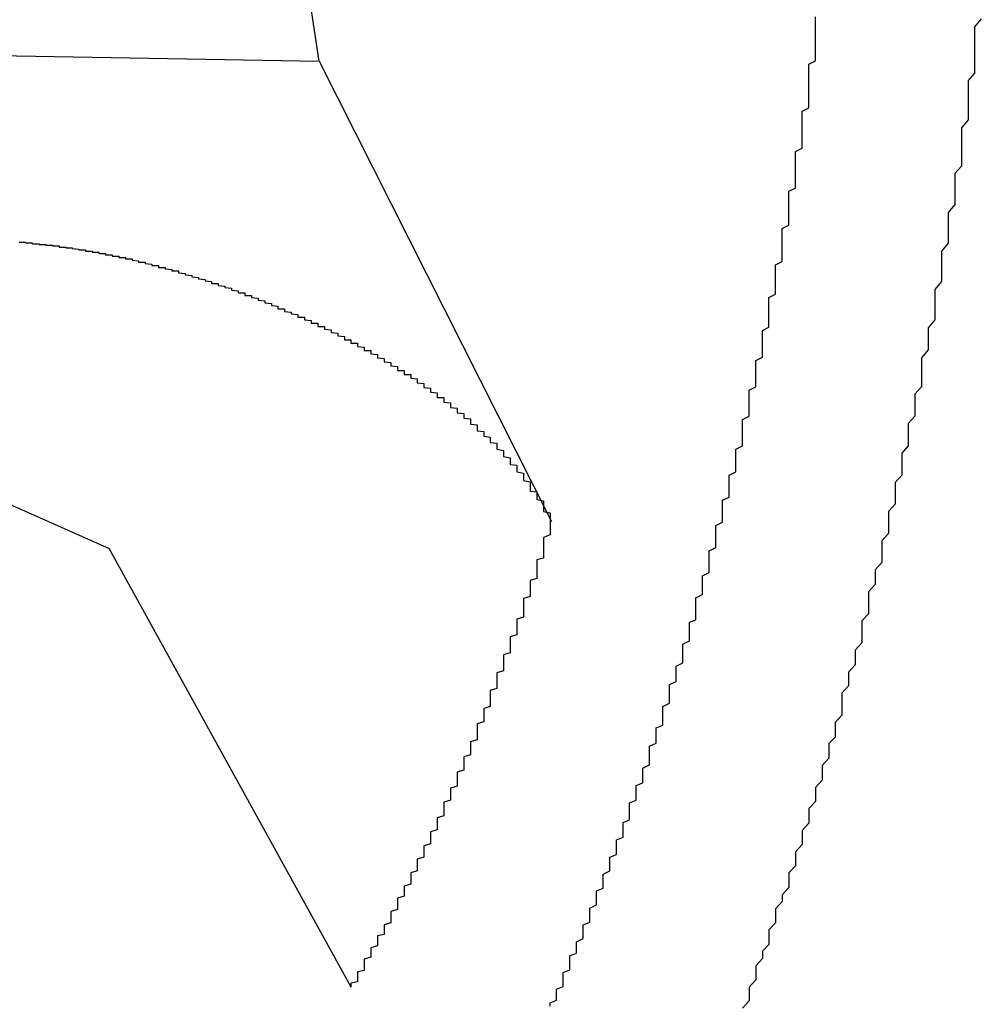
# Model space of a CAD drawing. Extents: x 534 to 1164, y 116 to 548.
# Drawn here: x 1121 to 1122, y 155 to 156 of the extents above; entities that cross this region are included whole.
import ezdxf

# ---------------------------------------------------------------- set-up
doc = ezdxf.new("R2010")
doc.units = 0
doc.layers.get('0').update_dxf_attribs({"linetype": 'CONTINUOUS'})

msp = doc.modelspace()

# ---------------------------------------------------------------- linework, layer by layer
for p, q in [((1121.2121, 156.4365), (1121.156, 156.806)), ((1120.3187, 156.4519), (1121.2121, 156.4365)), ((1121.2121, 156.4365), (1121.5624, 155.7423)), ((1120.715, 155.7815), (1120.8958, 155.7015)), ((1121.2602, 155.04), (1120.8958, 155.7015))]:
    msp.add_line(p, q)
for points in [[(1121.56, 155.011, 0), (1121.56, 155.016, 0), (1121.57, 155.02, 0), (1121.57, 155.024, 0), (1121.57, 155.028, 0), (1121.57, 155.032, 0), (1121.57, 155.037, 0), (1121.58, 155.041, 0), (1121.58, 155.045, 0), (1121.58, 155.049, 0), (1121.58, 155.053, 0), (1121.58, 155.058, 0), (1121.58, 155.062, 0), (1121.59, 155.066, 0), (1121.59, 155.07, 0), (1121.59, 155.074, 0), (1121.59, 155.079, 0), (1121.59, 155.083, 0), (1121.59, 155.087, 0), (1121.6, 155.091, 0), (1121.6, 155.096, 0), (1121.6, 155.1, 0), (1121.6, 155.104, 0), (1121.6, 155.108, 0), (1121.61, 155.113, 0), (1121.61, 155.117, 0), (1121.61, 155.121, 0), (1121.61, 155.125, 0), (1121.61, 155.129, 0), (1121.61, 155.134, 0), (1121.62, 155.138, 0), (1121.62, 155.142, 0), (1121.62, 155.146, 0), (1121.62, 155.151, 0), (1121.62, 155.155, 0), (1121.62, 155.159, 0), (1121.63, 155.164, 0), (1121.63, 155.168, 0), (1121.63, 155.172, 0), (1121.63, 155.176, 0), (1121.63, 155.181, 0), (1121.63, 155.185, 0), (1121.64, 155.189, 0), (1121.64, 155.193, 0), (1121.64, 155.198, 0), (1121.64, 155.202, 0), (1121.64, 155.206, 0), (1121.64, 155.21, 0), (1121.65, 155.215, 0), (1121.65, 155.219, 0), (1121.65, 155.223, 0), (1121.65, 155.228, 0), (1121.65, 155.232, 0), (1121.65, 155.236, 0), (1121.66, 155.24, 0), (1121.66, 155.245, 0), (1121.66, 155.249, 0), (1121.66, 155.253, 0), (1121.66, 155.258, 0), (1121.66, 155.262, 0), (1121.67, 155.266, 0), (1121.67, 155.271, 0), (1121.67, 155.275, 0), (1121.67, 155.279, 0), (1121.67, 155.283, 0), (1121.67, 155.288, 0), (1121.68, 155.292, 0), (1121.68, 155.296, 0), (1121.68, 155.301, 0), (1121.68, 155.305, 0), (1121.68, 155.309, 0), (1121.68, 155.314, 0), (1121.68, 155.318, 0), (1121.69, 155.322, 0), (1121.69, 155.327, 0), (1121.69, 155.331, 0), (1121.69, 155.335, 0), (1121.69, 155.34, 0), (1121.69, 155.344, 0), (1121.7, 155.348, 0), (1121.7, 155.352, 0), (1121.7, 155.357, 0), (1121.7, 155.361, 0), (1121.7, 155.366, 0), (1121.7, 155.37, 0), (1121.71, 155.375, 0), (1121.71, 155.38, 0), (1121.71, 155.384, 0), (1121.71, 155.389, 0), (1121.71, 155.394, 0), (1121.71, 155.398, 0), (1121.71, 155.403, 0), (1121.72, 155.408, 0), (1121.72, 155.412, 0), (1121.72, 155.417, 0), (1121.72, 155.421, 0), (1121.72, 155.426, 0), (1121.72, 155.431, 0), (1121.73, 155.435, 0), (1121.73, 155.44, 0), (1121.73, 155.445, 0), (1121.73, 155.449, 0), (1121.73, 155.454, 0), (1121.73, 155.459, 0), (1121.73, 155.463, 0), (1121.74, 155.468, 0), (1121.74, 155.473, 0), (1121.74, 155.477, 0), (1121.74, 155.482, 0), (1121.74, 155.487, 0), (1121.74, 155.491, 0), (1121.74, 155.496, 0), (1121.75, 155.501, 0), (1121.75, 155.505, 0), (1121.75, 155.51, 0), (1121.75, 155.515, 0), (1121.75, 155.519, 0), (1121.75, 155.524, 0), (1121.76, 155.529, 0), (1121.76, 155.533, 0), (1121.76, 155.538, 0), (1121.76, 155.543, 0), (1121.76, 155.547, 0), (1121.76, 155.552, 0), (1121.76, 155.557, 0), (1121.77, 155.562, 0), (1121.77, 155.566, 0), (1121.77, 155.571, 0), (1121.77, 155.576, 0), (1121.77, 155.58, 0), (1121.77, 155.585, 0), (1121.77, 155.59, 0), (1121.78, 155.594, 0), (1121.78, 155.599, 0), (1121.78, 155.604, 0), (1121.78, 155.609, 0), (1121.78, 155.613, 0), (1121.78, 155.618, 0), (1121.78, 155.623, 0), (1121.78, 155.627, 0), (1121.79, 155.632, 0), (1121.79, 155.637, 0), (1121.79, 155.641, 0), (1121.79, 155.646, 0), (1121.79, 155.651, 0), (1121.79, 155.656, 0), (1121.79, 155.66, 0), (1121.8, 155.665, 0), (1121.8, 155.67, 0), (1121.8, 155.674, 0), (1121.8, 155.679, 0), (1121.8, 155.684, 0), (1121.8, 155.689, 0), (1121.8, 155.693, 0), (1121.8, 155.698, 0), (1121.81, 155.703, 0), (1121.81, 155.708, 0), (1121.81, 155.712, 0), (1121.81, 155.717, 0), (1121.81, 155.722, 0), (1121.81, 155.726, 0), (1121.81, 155.731, 0), (1121.81, 155.736, 0), (1121.82, 155.741, 0), (1121.82, 155.745, 0), (1121.82, 155.75, 0), (1121.82, 155.755, 0), (1121.82, 155.76, 0), (1121.82, 155.764, 0), (1121.82, 155.769, 0), (1121.82, 155.774, 0), (1121.83, 155.779, 0), (1121.83, 155.783, 0), (1121.83, 155.788, 0), (1121.83, 155.793, 0), (1121.83, 155.798, 0), (1121.83, 155.802, 0), (1121.83, 155.807, 0), (1121.83, 155.812, 0), (1121.84, 155.817, 0), (1121.84, 155.821, 0), (1121.84, 155.826, 0), (1121.84, 155.831, 0), (1121.84, 155.836, 0), (1121.84, 155.841, 0), (1121.84, 155.846, 0), (1121.84, 155.851, 0), (1121.85, 155.856, 0), (1121.85, 155.861, 0), (1121.85, 155.866, 0), (1121.85, 155.871, 0), (1121.85, 155.876, 0), (1121.85, 155.881, 0), (1121.85, 155.886, 0), (1121.85, 155.891, 0), (1121.85, 155.896, 0), (1121.86, 155.901, 0), (1121.86, 155.906, 0), (1121.86, 155.91, 0), (1121.86, 155.915, 0), (1121.86, 155.92, 0), (1121.86, 155.925, 0), (1121.86, 155.93, 0), (1121.86, 155.935, 0), (1121.86, 155.94, 0), (1121.87, 155.945, 0), (1121.87, 155.95, 0), (1121.87, 155.955, 0), (1121.87, 155.96, 0), (1121.87, 155.965, 0), (1121.87, 155.97, 0), (1121.87, 155.975, 0), (1121.87, 155.98, 0), (1121.87, 155.985, 0), (1121.88, 155.99, 0), (1121.88, 155.995, 0), (1121.88, 156, 0), (1121.88, 156.005, 0), (1121.88, 156.01, 0), (1121.88, 156.015, 0), (1121.88, 156.02, 0), (1121.88, 156.025, 0), (1121.88, 156.03, 0), (1121.89, 156.035, 0), (1121.89, 156.04, 0), (1121.89, 156.045, 0), (1121.89, 156.05, 0), (1121.89, 156.055, 0), (1121.89, 156.06, 0), (1121.89, 156.065, 0), (1121.89, 156.07, 0), (1121.89, 156.075, 0), (1121.89, 156.08, 0), (1121.9, 156.085, 0), (1121.9, 156.09, 0), (1121.9, 156.094, 0), (1121.9, 156.099, 0), (1121.9, 156.104, 0), (1121.9, 156.109, 0), (1121.9, 156.114, 0), (1121.9, 156.119, 0), (1121.9, 156.124, 0), (1121.9, 156.129, 0), (1121.91, 156.134, 0), (1121.91, 156.139, 0), (1121.91, 156.144, 0), (1121.91, 156.149, 0), (1121.91, 156.154, 0), (1121.91, 156.159, 0), (1121.91, 156.164, 0), (1121.91, 156.169, 0), (1121.91, 156.174, 0), (1121.91, 156.179, 0), (1121.91, 156.184, 0), (1121.92, 156.189, 0), (1121.92, 156.194, 0), (1121.92, 156.199, 0), (1121.92, 156.204, 0), (1121.92, 156.21, 0), (1121.92, 156.215, 0), (1121.92, 156.22, 0), (1121.92, 156.225, 0), (1121.92, 156.23, 0), (1121.92, 156.235, 0), (1121.92, 156.24, 0), (1121.93, 156.245, 0), (1121.93, 156.25, 0), (1121.93, 156.255, 0), (1121.93, 156.26, 0), (1121.93, 156.265, 0), (1121.93, 156.27, 0), (1121.93, 156.275, 0), (1121.93, 156.28, 0), (1121.93, 156.285, 0), (1121.93, 156.29, 0), (1121.93, 156.295, 0), (1121.93, 156.3, 0), (1121.94, 156.305, 0), (1121.94, 156.31, 0), (1121.94, 156.315, 0), (1121.94, 156.32, 0), (1121.94, 156.325, 0), (1121.94, 156.33, 0), (1121.94, 156.335, 0), (1121.94, 156.34, 0), (1121.94, 156.345, 0), (1121.94, 156.351, 0), (1121.94, 156.356, 0), (1121.94, 156.361, 0), (1121.95, 156.366, 0), (1121.95, 156.371, 0), (1121.95, 156.376, 0), (1121.95, 156.381, 0), (1121.95, 156.386, 0), (1121.95, 156.391, 0), (1121.95, 156.396, 0), (1121.95, 156.401, 0), (1121.95, 156.406, 0), (1121.95, 156.412, 0), (1121.95, 156.417, 0), (1121.95, 156.422, 0), (1121.95, 156.427, 0), (1121.95, 156.432, 0), (1121.96, 156.437, 0), (1121.96, 156.442, 0), (1121.96, 156.447, 0), (1121.96, 156.452, 0), (1121.96, 156.457, 0), (1121.96, 156.463, 0), (1121.96, 156.468, 0), (1121.96, 156.473, 0), (1121.96, 156.478, 0), (1121.96, 156.483, 0), (1121.96, 156.488, 0), (1121.96, 156.493, 0), (1121.96, 156.498, 0), (1121.96, 156.503, 0)], [(1122.21, 156.5, 0), (1122.2, 156.488, 0), (1122.2, 156.477, 0), (1122.2, 156.465, 0), (1122.2, 156.453, 0), (1122.2, 156.442, 0), (1122.2, 156.43, 0), (1122.2, 156.418, 0), (1122.19, 156.407, 0), (1122.19, 156.395, 0), (1122.19, 156.383, 0), (1122.19, 156.371, 0), (1122.19, 156.36, 0), (1122.19, 156.348, 0), (1122.18, 156.336, 0), (1122.18, 156.325, 0), (1122.18, 156.313, 0), (1122.18, 156.301, 0), (1122.18, 156.29, 0), (1122.18, 156.278, 0), (1122.17, 156.267, 0), (1122.17, 156.255, 0), (1122.17, 156.243, 0), (1122.17, 156.232, 0), (1122.17, 156.22, 0), (1122.16, 156.208, 0), (1122.16, 156.197, 0), (1122.16, 156.185, 0), (1122.16, 156.173, 0), (1122.16, 156.162, 0), (1122.15, 156.15, 0), (1122.15, 156.139, 0), (1122.15, 156.127, 0), (1122.15, 156.115, 0), (1122.15, 156.104, 0), (1122.14, 156.092, 0), (1122.14, 156.081, 0), (1122.14, 156.069, 0), (1122.14, 156.057, 0), (1122.14, 156.046, 0), (1122.13, 156.034, 0), (1122.13, 156.023, 0), (1122.13, 156.012, 0), (1122.13, 156.001, 0), (1122.12, 155.989, 0), (1122.12, 155.978, 0), (1122.12, 155.967, 0), (1122.12, 155.956, 0), (1122.12, 155.945, 0), (1122.11, 155.934, 0), (1122.11, 155.923, 0), (1122.11, 155.912, 0), (1122.11, 155.901, 0), (1122.1, 155.89, 0), (1122.1, 155.879, 0), (1122.1, 155.867, 0), (1122.1, 155.856, 0), (1122.09, 155.845, 0), (1122.09, 155.834, 0), (1122.09, 155.823, 0), (1122.09, 155.812, 0), (1122.08, 155.801, 0), (1122.08, 155.79, 0), (1122.08, 155.779, 0), (1122.08, 155.768, 0), (1122.07, 155.757, 0), (1122.07, 155.746, 0), (1122.07, 155.735, 0), (1122.07, 155.724, 0), (1122.06, 155.713, 0), (1122.06, 155.702, 0), (1122.06, 155.691, 0), (1122.06, 155.68, 0), (1122.05, 155.669, 0), (1122.05, 155.658, 0), (1122.05, 155.647, 0), (1122.04, 155.636, 0), (1122.04, 155.625, 0), (1122.04, 155.614, 0), (1122.04, 155.603, 0), (1122.03, 155.592, 0), (1122.03, 155.581, 0), (1122.03, 155.57, 0), (1122.03, 155.559, 0), (1122.02, 155.548, 0), (1122.02, 155.537, 0), (1122.02, 155.526, 0), (1122.01, 155.515, 0), (1122.01, 155.505, 0), (1122.01, 155.494, 0), (1122, 155.483, 0), (1122, 155.472, 0), (1122, 155.461, 0), (1122, 155.45, 0), (1121.99, 155.439, 0), (1121.99, 155.428, 0), (1121.99, 155.417, 0), (1121.98, 155.407, 0), (1121.98, 155.396, 0), (1121.98, 155.385, 0), (1121.97, 155.374, 0), (1121.97, 155.363, 0), (1121.97, 155.352, 0), (1121.96, 155.341, 0), (1121.96, 155.331, 0), (1121.96, 155.32, 0), (1121.95, 155.309, 0), (1121.95, 155.298, 0), (1121.95, 155.287, 0), (1121.94, 155.276, 0), (1121.94, 155.266, 0), (1121.94, 155.255, 0), (1121.93, 155.244, 0), (1121.93, 155.233, 0), (1121.93, 155.223, 0), (1121.92, 155.212, 0), (1121.92, 155.201, 0), (1121.92, 155.19, 0), (1121.91, 155.179, 0), (1121.91, 155.169, 0), (1121.9, 155.158, 0), (1121.9, 155.147, 0), (1121.9, 155.137, 0), (1121.89, 155.126, 0), (1121.89, 155.115, 0), (1121.89, 155.104, 0), (1121.88, 155.094, 0), (1121.88, 155.083, 0), (1121.87, 155.072, 0), (1121.87, 155.062, 0), (1121.87, 155.051, 0), (1121.86, 155.04, 0), (1121.86, 155.03, 0), (1121.86, 155.019, 0), (1121.85, 155.008, 0)], [(1122.21, 156.5, 0), (1122.2, 156.488, 0), (1122.2, 156.477, 0), (1122.2, 156.465, 0), (1122.2, 156.453, 0), (1122.2, 156.442, 0), (1122.2, 156.43, 0), (1122.2, 156.418, 0), (1122.19, 156.407, 0), (1122.19, 156.395, 0), (1122.19, 156.383, 0), (1122.19, 156.371, 0), (1122.19, 156.36, 0), (1122.19, 156.348, 0), (1122.18, 156.336, 0), (1122.18, 156.325, 0), (1122.18, 156.313, 0), (1122.18, 156.301, 0), (1122.18, 156.29, 0), (1122.18, 156.278, 0), (1122.17, 156.267, 0), (1122.17, 156.255, 0), (1122.17, 156.243, 0), (1122.17, 156.232, 0), (1122.17, 156.22, 0), (1122.16, 156.208, 0), (1122.16, 156.197, 0), (1122.16, 156.185, 0), (1122.16, 156.173, 0), (1122.16, 156.162, 0), (1122.15, 156.15, 0), (1122.15, 156.139, 0), (1122.15, 156.127, 0), (1122.15, 156.115, 0), (1122.15, 156.104, 0), (1122.14, 156.092, 0), (1122.14, 156.081, 0), (1122.14, 156.069, 0), (1122.14, 156.057, 0), (1122.14, 156.046, 0), (1122.13, 156.034, 0), (1122.13, 156.023, 0), (1122.13, 156.012, 0), (1122.13, 156.001, 0), (1122.12, 155.989, 0), (1122.12, 155.978, 0), (1122.12, 155.967, 0), (1122.12, 155.956, 0), (1122.12, 155.945, 0), (1122.11, 155.934, 0), (1122.11, 155.923, 0), (1122.11, 155.912, 0), (1122.11, 155.901, 0), (1122.1, 155.89, 0), (1122.1, 155.879, 0), (1122.1, 155.867, 0), (1122.1, 155.856, 0), (1122.09, 155.845, 0), (1122.09, 155.834, 0), (1122.09, 155.823, 0), (1122.09, 155.812, 0), (1122.08, 155.801, 0), (1122.08, 155.79, 0), (1122.08, 155.779, 0), (1122.08, 155.768, 0), (1122.07, 155.757, 0), (1122.07, 155.746, 0), (1122.07, 155.735, 0), (1122.07, 155.724, 0), (1122.06, 155.713, 0), (1122.06, 155.702, 0), (1122.06, 155.691, 0), (1122.06, 155.68, 0), (1122.05, 155.669, 0), (1122.05, 155.658, 0), (1122.05, 155.647, 0), (1122.04, 155.636, 0), (1122.04, 155.625, 0), (1122.04, 155.614, 0), (1122.04, 155.603, 0), (1122.03, 155.592, 0), (1122.03, 155.581, 0), (1122.03, 155.57, 0), (1122.03, 155.559, 0), (1122.02, 155.548, 0), (1122.02, 155.537, 0), (1122.02, 155.526, 0), (1122.01, 155.515, 0), (1122.01, 155.505, 0), (1122.01, 155.494, 0), (1122, 155.483, 0), (1122, 155.472, 0), (1122, 155.461, 0), (1122, 155.45, 0), (1121.99, 155.439, 0), (1121.99, 155.428, 0), (1121.99, 155.417, 0), (1121.98, 155.407, 0), (1121.98, 155.396, 0), (1121.98, 155.385, 0), (1121.97, 155.374, 0), (1121.97, 155.363, 0), (1121.97, 155.352, 0), (1121.96, 155.341, 0), (1121.96, 155.331, 0), (1121.96, 155.32, 0), (1121.95, 155.309, 0), (1121.95, 155.298, 0), (1121.95, 155.287, 0), (1121.94, 155.276, 0), (1121.94, 155.266, 0), (1121.94, 155.255, 0), (1121.93, 155.244, 0), (1121.93, 155.233, 0), (1121.93, 155.223, 0), (1121.92, 155.212, 0), (1121.92, 155.201, 0), (1121.92, 155.19, 0), (1121.91, 155.179, 0), (1121.91, 155.169, 0), (1121.9, 155.158, 0), (1121.9, 155.147, 0), (1121.9, 155.137, 0), (1121.89, 155.126, 0), (1121.89, 155.115, 0), (1121.89, 155.104, 0), (1121.88, 155.094, 0), (1121.88, 155.083, 0), (1121.87, 155.072, 0), (1121.87, 155.062, 0), (1121.87, 155.051, 0), (1121.86, 155.04, 0), (1121.86, 155.03, 0), (1121.86, 155.019, 0), (1121.85, 155.008, 0)], [(1120.78, 156.161, 0), (1120.78, 156.161, 0), (1120.78, 156.161, 0), (1120.78, 156.161, 0), (1120.78, 156.162, 0), (1120.78, 156.162, 0), (1120.78, 156.162, 0), (1120.78, 156.162, 0), (1120.78, 156.162, 0), (1120.78, 156.162, 0), (1120.78, 156.162, 0), (1120.78, 156.162, 0), (1120.78, 156.162, 0), (1120.78, 156.162, 0), (1120.78, 156.162, 0), (1120.78, 156.162, 0), (1120.78, 156.162, 0), (1120.78, 156.162, 0), (1120.78, 156.162, 0), (1120.78, 156.162, 0), (1120.78, 156.162, 0), (1120.78, 156.162, 0), (1120.78, 156.162, 0), (1120.78, 156.162, 0), (1120.78, 156.162, 0), (1120.77, 156.162, 0), (1120.77, 156.162, 0), (1120.77, 156.162, 0), (1120.77, 156.162, 0), (1120.77, 156.162, 0), (1120.77, 156.162, 0), (1120.77, 156.162, 0), (1120.77, 156.162, 0), (1120.77, 156.162, 0), (1120.77, 156.162, 0), (1120.77, 156.162, 0), (1120.77, 156.162, 0), (1120.77, 156.163, 0), (1120.77, 156.163, 0), (1120.77, 156.163, 0), (1120.77, 156.163, 0), (1120.77, 156.163, 0), (1120.77, 156.163, 0), (1120.77, 156.163, 0), (1120.77, 156.163, 0), (1120.77, 156.163, 0), (1120.77, 156.163, 0), (1120.77, 156.163, 0), (1120.77, 156.163, 0), (1120.77, 156.163, 0), (1120.77, 156.163, 0), (1120.77, 156.163, 0), (1120.77, 156.163, 0), (1120.77, 156.163, 0), (1120.77, 156.163, 0), (1120.77, 156.163, 0), (1120.76, 156.163, 0)], [(1120.78, 156.161, 0), (1120.78, 156.161, 0), (1120.79, 156.161, 0), (1120.79, 156.161, 0), (1120.79, 156.161, 0), (1120.79, 156.161, 0), (1120.79, 156.161, 0), (1120.79, 156.16, 0), (1120.79, 156.16, 0), (1120.79, 156.16, 0), (1120.8, 156.16, 0), (1120.8, 156.16, 0), (1120.8, 156.16, 0), (1120.8, 156.16, 0), (1120.8, 156.159, 0), (1120.8, 156.159, 0), (1120.8, 156.159, 0), (1120.8, 156.159, 0), (1120.81, 156.159, 0), (1120.81, 156.159, 0), (1120.81, 156.159, 0), (1120.81, 156.158, 0), (1120.81, 156.158, 0), (1120.81, 156.158, 0), (1120.81, 156.158, 0), (1120.81, 156.158, 0), (1120.82, 156.158, 0), (1120.82, 156.157, 0), (1120.82, 156.157, 0), (1120.82, 156.157, 0), (1120.82, 156.157, 0), (1120.82, 156.157, 0), (1120.82, 156.157, 0), (1120.82, 156.156, 0), (1120.83, 156.156, 0), (1120.83, 156.156, 0), (1120.83, 156.156, 0), (1120.83, 156.156, 0), (1120.83, 156.155, 0), (1120.83, 156.155, 0), (1120.83, 156.155, 0), (1120.84, 156.155, 0), (1120.84, 156.155, 0), (1120.84, 156.154, 0), (1120.84, 156.154, 0), (1120.84, 156.154, 0), (1120.84, 156.154, 0), (1120.84, 156.154, 0), (1120.84, 156.154, 0), (1120.85, 156.153, 0), (1120.85, 156.153, 0), (1120.85, 156.153, 0), (1120.85, 156.153, 0), (1120.85, 156.152, 0), (1120.85, 156.152, 0), (1120.85, 156.152, 0), (1120.85, 156.152, 0), (1120.86, 156.152, 0), (1120.86, 156.151, 0), (1120.86, 156.151, 0), (1120.86, 156.151, 0), (1120.86, 156.151, 0), (1120.86, 156.151, 0), (1120.86, 156.15, 0), (1120.86, 156.15, 0), (1120.87, 156.15, 0), (1120.87, 156.15, 0), (1120.87, 156.149, 0), (1120.87, 156.149, 0), (1120.87, 156.149, 0), (1120.87, 156.149, 0), (1120.87, 156.149, 0), (1120.87, 156.148, 0), (1120.88, 156.148, 0), (1120.88, 156.148, 0), (1120.88, 156.148, 0), (1120.88, 156.147, 0), (1120.88, 156.147, 0), (1120.88, 156.147, 0), (1120.88, 156.147, 0), (1120.88, 156.146, 0), (1120.89, 156.146, 0), (1120.89, 156.146, 0), (1120.89, 156.146, 0), (1120.89, 156.145, 0), (1120.89, 156.145, 0), (1120.89, 156.145, 0), (1120.89, 156.145, 0), (1120.89, 156.144, 0), (1120.9, 156.144, 0), (1120.9, 156.144, 0), (1120.9, 156.144, 0), (1120.9, 156.143, 0), (1120.9, 156.143, 0), (1120.9, 156.143, 0), (1120.9, 156.143, 0), (1120.9, 156.142, 0), (1120.91, 156.142, 0), (1120.91, 156.142, 0), (1120.91, 156.142, 0), (1120.91, 156.141, 0), (1120.91, 156.141, 0), (1120.91, 156.141, 0), (1120.91, 156.14, 0), (1120.91, 156.14, 0), (1120.92, 156.14, 0), (1120.92, 156.14, 0), (1120.92, 156.139, 0), (1120.92, 156.139, 0), (1120.92, 156.139, 0), (1120.92, 156.138, 0), (1120.92, 156.138, 0), (1120.92, 156.138, 0), (1120.93, 156.138, 0), (1120.93, 156.137, 0), (1120.93, 156.137, 0), (1120.93, 156.137, 0), (1120.93, 156.136, 0), (1120.93, 156.136, 0), (1120.93, 156.136, 0), (1120.93, 156.136, 0), (1120.94, 156.135, 0), (1120.94, 156.135, 0), (1120.94, 156.135, 0), (1120.94, 156.134, 0), (1120.94, 156.134, 0), (1120.94, 156.134, 0), (1120.94, 156.133, 0), (1120.94, 156.133, 0), (1120.95, 156.133, 0), (1120.95, 156.133, 0), (1120.95, 156.132, 0), (1120.95, 156.132, 0), (1120.95, 156.132, 0), (1120.95, 156.131, 0), (1120.95, 156.131, 0), (1120.95, 156.131, 0), (1120.96, 156.13, 0), (1120.96, 156.13, 0), (1120.96, 156.13, 0), (1120.96, 156.129, 0), (1120.96, 156.129, 0), (1120.96, 156.129, 0), (1120.96, 156.128, 0), (1120.96, 156.128, 0), (1120.97, 156.128, 0), (1120.97, 156.127, 0), (1120.97, 156.127, 0), (1120.97, 156.127, 0), (1120.97, 156.126, 0), (1120.97, 156.126, 0), (1120.97, 156.126, 0), (1120.97, 156.125, 0), (1120.98, 156.125, 0), (1120.98, 156.125, 0), (1120.98, 156.124, 0), (1120.98, 156.124, 0), (1120.98, 156.124, 0), (1120.98, 156.123, 0), (1120.98, 156.123, 0), (1120.98, 156.123, 0), (1120.99, 156.122, 0), (1120.99, 156.122, 0), (1120.99, 156.122, 0), (1120.99, 156.121, 0), (1120.99, 156.121, 0), (1120.99, 156.121, 0), (1120.99, 156.12, 0), (1120.99, 156.12, 0), (1121, 156.12, 0), (1121, 156.119, 0), (1121, 156.119, 0), (1121, 156.119, 0), (1121, 156.118, 0), (1121, 156.118, 0), (1121, 156.117, 0), (1121, 156.117, 0), (1121, 156.117, 0), (1121.01, 156.116, 0), (1121.01, 156.116, 0), (1121.01, 156.116, 0), (1121.01, 156.115, 0), (1121.01, 156.115, 0), (1121.01, 156.115, 0), (1121.01, 156.114, 0), (1121.01, 156.114, 0), (1121.02, 156.113, 0), (1121.02, 156.113, 0), (1121.02, 156.113, 0), (1121.02, 156.112, 0), (1121.02, 156.112, 0), (1121.02, 156.112, 0), (1121.02, 156.111, 0), (1121.02, 156.111, 0), (1121.03, 156.11, 0), (1121.03, 156.11, 0), (1121.03, 156.11, 0), (1121.03, 156.109, 0), (1121.03, 156.109, 0), (1121.03, 156.109, 0), (1121.03, 156.108, 0), (1121.03, 156.108, 0), (1121.04, 156.107, 0), (1121.04, 156.107, 0), (1121.04, 156.107, 0), (1121.04, 156.106, 0), (1121.04, 156.106, 0), (1121.04, 156.105, 0), (1121.04, 156.105, 0), (1121.04, 156.105, 0), (1121.05, 156.104, 0), (1121.05, 156.104, 0), (1121.05, 156.103, 0), (1121.05, 156.103, 0), (1121.05, 156.103, 0), (1121.05, 156.102, 0), (1121.05, 156.102, 0), (1121.05, 156.101, 0), (1121.05, 156.101, 0), (1121.06, 156.101, 0), (1121.06, 156.1, 0), (1121.06, 156.1, 0), (1121.06, 156.099, 0), (1121.06, 156.099, 0), (1121.06, 156.099, 0), (1121.06, 156.098, 0), (1121.06, 156.098, 0), (1121.07, 156.097, 0), (1121.07, 156.097, 0), (1121.07, 156.097, 0), (1121.07, 156.096, 0), (1121.07, 156.096, 0), (1121.07, 156.095, 0), (1121.07, 156.095, 0), (1121.07, 156.095, 0), (1121.08, 156.094, 0), (1121.08, 156.094, 0), (1121.08, 156.093, 0), (1121.08, 156.093, 0), (1121.08, 156.092, 0), (1121.08, 156.092, 0), (1121.08, 156.092, 0), (1121.08, 156.091, 0), (1121.08, 156.091, 0), (1121.09, 156.09, 0), (1121.09, 156.09, 0), (1121.09, 156.089, 0), (1121.09, 156.089, 0), (1121.09, 156.089, 0), (1121.09, 156.088, 0), (1121.09, 156.088, 0), (1121.09, 156.087, 0), (1121.1, 156.087, 0), (1121.1, 156.086, 0), (1121.1, 156.086, 0), (1121.1, 156.086, 0), (1121.1, 156.085, 0), (1121.1, 156.085, 0), (1121.1, 156.084, 0), (1121.1, 156.084, 0), (1121.1, 156.083, 0), (1121.11, 156.083, 0), (1121.11, 156.082, 0), (1121.11, 156.082, 0), (1121.11, 156.082, 0), (1121.11, 156.081, 0), (1121.11, 156.081, 0), (1121.11, 156.08, 0), (1121.11, 156.08, 0), (1121.12, 156.079, 0), (1121.12, 156.079, 0), (1121.12, 156.078, 0), (1121.12, 156.078, 0), (1121.12, 156.077, 0), (1121.12, 156.077, 0), (1121.12, 156.077, 0), (1121.12, 156.076, 0), (1121.12, 156.076, 0), (1121.13, 156.075, 0), (1121.13, 156.075, 0), (1121.13, 156.074, 0), (1121.13, 156.074, 0), (1121.13, 156.073, 0), (1121.13, 156.073, 0), (1121.13, 156.072, 0), (1121.13, 156.072, 0), (1121.14, 156.071, 0), (1121.14, 156.071, 0), (1121.14, 156.07, 0), (1121.14, 156.07, 0), (1121.14, 156.07, 0), (1121.14, 156.069, 0), (1121.14, 156.069, 0), (1121.14, 156.068, 0), (1121.14, 156.068, 0), (1121.15, 156.067, 0), (1121.15, 156.067, 0), (1121.15, 156.066, 0), (1121.15, 156.066, 0), (1121.15, 156.065, 0), (1121.15, 156.065, 0), (1121.15, 156.064, 0), (1121.15, 156.064, 0), (1121.15, 156.063, 0), (1121.16, 156.063, 0), (1121.16, 156.062, 0), (1121.16, 156.062, 0), (1121.16, 156.061, 0), (1121.16, 156.061, 0), (1121.16, 156.06, 0), (1121.16, 156.06, 0), (1121.16, 156.059, 0), (1121.16, 156.059, 0), (1121.17, 156.058, 0), (1121.17, 156.058, 0), (1121.17, 156.058, 0), (1121.17, 156.057, 0), (1121.17, 156.057, 0), (1121.17, 156.056, 0), (1121.17, 156.056, 0), (1121.17, 156.055, 0), (1121.17, 156.055, 0), (1121.18, 156.054, 0), (1121.18, 156.054, 0), (1121.18, 156.053, 0), (1121.18, 156.053, 0), (1121.18, 156.052, 0), (1121.18, 156.052, 0), (1121.18, 156.051, 0), (1121.18, 156.051, 0), (1121.18, 156.05, 0), (1121.19, 156.05, 0), (1121.19, 156.049, 0), (1121.19, 156.049, 0), (1121.19, 156.048, 0), (1121.19, 156.048, 0), (1121.19, 156.047, 0), (1121.19, 156.047, 0), (1121.19, 156.046, 0), (1121.19, 156.046, 0), (1121.2, 156.045, 0), (1121.2, 156.045, 0), (1121.2, 156.044, 0), (1121.2, 156.044, 0), (1121.2, 156.043, 0), (1121.2, 156.043, 0), (1121.2, 156.042, 0), (1121.2, 156.042, 0), (1121.2, 156.041, 0), (1121.21, 156.041, 0), (1121.21, 156.04, 0), (1121.21, 156.04, 0), (1121.21, 156.039, 0), (1121.21, 156.038, 0), (1121.21, 156.038, 0), (1121.21, 156.037, 0), (1121.21, 156.037, 0), (1121.21, 156.036, 0), (1121.22, 156.036, 0), (1121.22, 156.035, 0), (1121.22, 156.035, 0), (1121.22, 156.034, 0), (1121.22, 156.034, 0), (1121.22, 156.033, 0), (1121.22, 156.033, 0), (1121.22, 156.032, 0), (1121.22, 156.032, 0), (1121.23, 156.031, 0), (1121.23, 156.031, 0), (1121.23, 156.03, 0), (1121.23, 156.029, 0), (1121.23, 156.029, 0), (1121.23, 156.028, 0), (1121.23, 156.028, 0), (1121.23, 156.027, 0), (1121.23, 156.027, 0), (1121.24, 156.026, 0), (1121.24, 156.026, 0), (1121.24, 156.025, 0), (1121.24, 156.025, 0), (1121.24, 156.024, 0), (1121.24, 156.024, 0), (1121.24, 156.023, 0), (1121.24, 156.022, 0), (1121.24, 156.022, 0), (1121.25, 156.021, 0), (1121.25, 156.021, 0), (1121.25, 156.02, 0), (1121.25, 156.02, 0), (1121.25, 156.019, 0), (1121.25, 156.019, 0), (1121.25, 156.018, 0), (1121.25, 156.017, 0), (1121.25, 156.017, 0), (1121.25, 156.016, 0), (1121.26, 156.016, 0), (1121.26, 156.015, 0), (1121.26, 156.015, 0), (1121.26, 156.014, 0), (1121.26, 156.013, 0), (1121.26, 156.013, 0), (1121.26, 156.012, 0), (1121.26, 156.012, 0), (1121.26, 156.011, 0), (1121.27, 156.011, 0), (1121.27, 156.01, 0), (1121.27, 156.01, 0), (1121.27, 156.009, 0), (1121.27, 156.008, 0), (1121.27, 156.008, 0), (1121.27, 156.007, 0), (1121.27, 156.007, 0), (1121.27, 156.006, 0), (1121.27, 156.006, 0), (1121.28, 156.005, 0), (1121.28, 156.005, 0), (1121.28, 156.004, 0), (1121.28, 156.004, 0), (1121.28, 156.003, 0), (1121.28, 156.002, 0), (1121.28, 156.002, 0), (1121.28, 156.001, 0), (1121.28, 156.001, 0), (1121.28, 156, 0), (1121.29, 156, 0), (1121.29, 155.999, 0), (1121.29, 155.999, 0), (1121.29, 155.998, 0), (1121.29, 155.997, 0), (1121.29, 155.997, 0), (1121.29, 155.996, 0), (1121.29, 155.996, 0), (1121.29, 155.995, 0), (1121.29, 155.995, 0), (1121.3, 155.994, 0), (1121.3, 155.993, 0), (1121.3, 155.993, 0), (1121.3, 155.992, 0), (1121.3, 155.992, 0), (1121.3, 155.991, 0), (1121.3, 155.991, 0), (1121.3, 155.99, 0), (1121.3, 155.989, 0), (1121.3, 155.989, 0), (1121.31, 155.988, 0), (1121.31, 155.988, 0), (1121.31, 155.987, 0), (1121.31, 155.986, 0), (1121.31, 155.986, 0), (1121.31, 155.985, 0), (1121.31, 155.985, 0), (1121.31, 155.984, 0), (1121.31, 155.984, 0), (1121.31, 155.983, 0), (1121.32, 155.982, 0), (1121.32, 155.982, 0), (1121.32, 155.981, 0), (1121.32, 155.981, 0), (1121.32, 155.98, 0), (1121.32, 155.979, 0), (1121.32, 155.979, 0), (1121.32, 155.978, 0), (1121.32, 155.978, 0), (1121.32, 155.977, 0), (1121.33, 155.976, 0), (1121.33, 155.976, 0), (1121.33, 155.975, 0), (1121.33, 155.975, 0), (1121.33, 155.974, 0), (1121.33, 155.973, 0), (1121.33, 155.973, 0), (1121.33, 155.972, 0), (1121.33, 155.972, 0), (1121.33, 155.971, 0), (1121.33, 155.97, 0), (1121.34, 155.97, 0), (1121.34, 155.969, 0), (1121.34, 155.969, 0), (1121.34, 155.968, 0), (1121.34, 155.967, 0), (1121.34, 155.967, 0), (1121.34, 155.966, 0), (1121.34, 155.965, 0), (1121.34, 155.965, 0), (1121.34, 155.964, 0), (1121.35, 155.964, 0), (1121.35, 155.963, 0), (1121.35, 155.962, 0), (1121.35, 155.962, 0), (1121.35, 155.961, 0), (1121.35, 155.96, 0), (1121.35, 155.96, 0), (1121.35, 155.959, 0), (1121.35, 155.959, 0), (1121.35, 155.958, 0), (1121.36, 155.957, 0), (1121.36, 155.957, 0), (1121.36, 155.956, 0), (1121.36, 155.955, 0), (1121.36, 155.955, 0), (1121.36, 155.954, 0), (1121.36, 155.953, 0), (1121.36, 155.953, 0), (1121.36, 155.952, 0), (1121.36, 155.952, 0), (1121.36, 155.951, 0), (1121.37, 155.95, 0), (1121.37, 155.95, 0), (1121.37, 155.949, 0), (1121.37, 155.949, 0), (1121.37, 155.948, 0), (1121.37, 155.947, 0), (1121.37, 155.947, 0), (1121.37, 155.946, 0), (1121.37, 155.946, 0), (1121.37, 155.945, 0), (1121.37, 155.944, 0), (1121.37, 155.944, 0), (1121.38, 155.943, 0), (1121.38, 155.943, 0), (1121.38, 155.942, 0), (1121.38, 155.941, 0), (1121.38, 155.941, 0), (1121.38, 155.94, 0), (1121.38, 155.939, 0), (1121.38, 155.939, 0), (1121.38, 155.938, 0), (1121.38, 155.938, 0), (1121.38, 155.937, 0), (1121.39, 155.936, 0), (1121.39, 155.936, 0), (1121.39, 155.935, 0), (1121.39, 155.934, 0), (1121.39, 155.934, 0), (1121.39, 155.933, 0), (1121.39, 155.933, 0), (1121.39, 155.932, 0), (1121.39, 155.931, 0), (1121.39, 155.931, 0), (1121.39, 155.93, 0), (1121.39, 155.929, 0), (1121.4, 155.929, 0), (1121.4, 155.928, 0), (1121.4, 155.928, 0), (1121.4, 155.927, 0), (1121.4, 155.926, 0), (1121.4, 155.926, 0), (1121.4, 155.925, 0), (1121.4, 155.924, 0), (1121.4, 155.924, 0), (1121.4, 155.923, 0), (1121.4, 155.922, 0), (1121.4, 155.922, 0), (1121.41, 155.921, 0), (1121.41, 155.92, 0), (1121.41, 155.92, 0), (1121.41, 155.919, 0), (1121.41, 155.919, 0), (1121.41, 155.918, 0), (1121.41, 155.917, 0), (1121.41, 155.917, 0), (1121.41, 155.916, 0), (1121.41, 155.915, 0), (1121.41, 155.915, 0), (1121.41, 155.914, 0), (1121.42, 155.913, 0), (1121.42, 155.913, 0), (1121.42, 155.912, 0), (1121.42, 155.911, 0), (1121.42, 155.911, 0), (1121.42, 155.91, 0), (1121.42, 155.909, 0), (1121.42, 155.909, 0), (1121.42, 155.908, 0), (1121.42, 155.907, 0), (1121.42, 155.907, 0), (1121.42, 155.906, 0), (1121.43, 155.905, 0), (1121.43, 155.905, 0), (1121.43, 155.904, 0), (1121.43, 155.903, 0), (1121.43, 155.903, 0), (1121.43, 155.902, 0), (1121.43, 155.901, 0), (1121.43, 155.9, 0), (1121.43, 155.9, 0), (1121.43, 155.899, 0), (1121.43, 155.898, 0), (1121.43, 155.898, 0), (1121.44, 155.897, 0), (1121.44, 155.896, 0), (1121.44, 155.896, 0), (1121.44, 155.895, 0), (1121.44, 155.894, 0), (1121.44, 155.894, 0), (1121.44, 155.893, 0), (1121.44, 155.892, 0), (1121.44, 155.891, 0), (1121.44, 155.891, 0), (1121.44, 155.89, 0), (1121.44, 155.889, 0), (1121.44, 155.889, 0), (1121.45, 155.888, 0), (1121.45, 155.887, 0), (1121.45, 155.886, 0), (1121.45, 155.884, 0), (1121.45, 155.883, 0), (1121.45, 155.882, 0), (1121.45, 155.881, 0), (1121.45, 155.879, 0), (1121.46, 155.878, 0), (1121.46, 155.877, 0), (1121.46, 155.876, 0), (1121.46, 155.874, 0), (1121.46, 155.873, 0), (1121.46, 155.872, 0), (1121.46, 155.871, 0), (1121.47, 155.869, 0), (1121.47, 155.868, 0), (1121.47, 155.867, 0), (1121.47, 155.865, 0), (1121.47, 155.864, 0), (1121.47, 155.863, 0), (1121.47, 155.861, 0), (1121.48, 155.86, 0), (1121.48, 155.859, 0), (1121.48, 155.857, 0), (1121.48, 155.856, 0), (1121.48, 155.855, 0), (1121.48, 155.853, 0), (1121.48, 155.852, 0), (1121.48, 155.851, 0), (1121.49, 155.849, 0), (1121.49, 155.848, 0), (1121.49, 155.847, 0), (1121.49, 155.845, 0), (1121.49, 155.844, 0), (1121.49, 155.842, 0), (1121.49, 155.841, 0), (1121.49, 155.84, 0), (1121.5, 155.838, 0), (1121.5, 155.837, 0), (1121.5, 155.835, 0), (1121.5, 155.834, 0), (1121.5, 155.833, 0), (1121.5, 155.831, 0), (1121.5, 155.83, 0), (1121.5, 155.828, 0), (1121.51, 155.827, 0), (1121.51, 155.826, 0), (1121.51, 155.824, 0), (1121.51, 155.823, 0), (1121.51, 155.821, 0), (1121.51, 155.82, 0), (1121.51, 155.818, 0), (1121.51, 155.817, 0), (1121.52, 155.815, 0), (1121.52, 155.814, 0), (1121.52, 155.812, 0), (1121.52, 155.811, 0), (1121.52, 155.81, 0), (1121.52, 155.808, 0), (1121.52, 155.807, 0), (1121.52, 155.805, 0), (1121.52, 155.804, 0), (1121.53, 155.802, 0), (1121.53, 155.801, 0), (1121.53, 155.799, 0), (1121.53, 155.798, 0), (1121.53, 155.796, 0), (1121.53, 155.795, 0), (1121.53, 155.793, 0), (1121.53, 155.792, 0), (1121.53, 155.79, 0), (1121.53, 155.788, 0), (1121.54, 155.787, 0), (1121.54, 155.785, 0), (1121.54, 155.784, 0), (1121.54, 155.782, 0), (1121.54, 155.781, 0), (1121.54, 155.779, 0), (1121.54, 155.778, 0), (1121.54, 155.776, 0), (1121.54, 155.775, 0), (1121.55, 155.773, 0), (1121.55, 155.771, 0), (1121.55, 155.77, 0), (1121.55, 155.768, 0), (1121.55, 155.767, 0), (1121.55, 155.765, 0), (1121.55, 155.763, 0), (1121.55, 155.762, 0), (1121.55, 155.76, 0), (1121.55, 155.759, 0), (1121.55, 155.757, 0), (1121.56, 155.755, 0), (1121.56, 155.754, 0), (1121.56, 155.752, 0), (1121.56, 155.75, 0), (1121.56, 155.749, 0), (1121.56, 155.747, 0), (1121.56, 155.746, 0), (1121.56, 155.744, 0), (1121.56, 155.742, 0)], [(1121.56, 155.742, 0), (1121.56, 155.739, 0), (1121.56, 155.735, 0), (1121.56, 155.732, 0), (1121.56, 155.728, 0), (1121.56, 155.725, 0), (1121.56, 155.722, 0), (1121.55, 155.718, 0), (1121.55, 155.715, 0), (1121.55, 155.711, 0), (1121.55, 155.708, 0), (1121.55, 155.704, 0), (1121.55, 155.701, 0), (1121.55, 155.698, 0), (1121.55, 155.694, 0), (1121.55, 155.691, 0), (1121.55, 155.687, 0), (1121.54, 155.684, 0), (1121.54, 155.68, 0), (1121.54, 155.677, 0), (1121.54, 155.674, 0), (1121.54, 155.67, 0), (1121.54, 155.667, 0), (1121.54, 155.663, 0), (1121.54, 155.66, 0), (1121.54, 155.656, 0), (1121.53, 155.653, 0), (1121.53, 155.65, 0), (1121.53, 155.646, 0), (1121.53, 155.643, 0), (1121.53, 155.639, 0), (1121.53, 155.636, 0), (1121.53, 155.633, 0), (1121.53, 155.629, 0), (1121.52, 155.626, 0), (1121.52, 155.622, 0), (1121.52, 155.619, 0), (1121.52, 155.616, 0), (1121.52, 155.612, 0), (1121.52, 155.609, 0), (1121.52, 155.605, 0), (1121.52, 155.602, 0), (1121.52, 155.598, 0), (1121.51, 155.595, 0), (1121.51, 155.592, 0), (1121.51, 155.588, 0), (1121.51, 155.585, 0), (1121.51, 155.581, 0), (1121.51, 155.578, 0), (1121.51, 155.575, 0), (1121.51, 155.571, 0), (1121.5, 155.568, 0), (1121.5, 155.565, 0), (1121.5, 155.561, 0), (1121.5, 155.558, 0), (1121.5, 155.554, 0), (1121.5, 155.551, 0), (1121.5, 155.548, 0), (1121.5, 155.544, 0), (1121.49, 155.541, 0), (1121.49, 155.537, 0), (1121.49, 155.534, 0), (1121.49, 155.531, 0), (1121.49, 155.527, 0), (1121.49, 155.524, 0), (1121.49, 155.521, 0), (1121.49, 155.517, 0), (1121.48, 155.514, 0), (1121.48, 155.51, 0), (1121.48, 155.507, 0), (1121.48, 155.504, 0), (1121.48, 155.5, 0), (1121.48, 155.497, 0), (1121.48, 155.494, 0), (1121.48, 155.49, 0), (1121.47, 155.487, 0), (1121.47, 155.484, 0), (1121.47, 155.48, 0), (1121.47, 155.477, 0), (1121.47, 155.473, 0), (1121.47, 155.47, 0), (1121.47, 155.467, 0), (1121.47, 155.463, 0), (1121.46, 155.46, 0), (1121.46, 155.457, 0), (1121.46, 155.453, 0), (1121.46, 155.45, 0), (1121.46, 155.447, 0), (1121.46, 155.443, 0), (1121.46, 155.44, 0), (1121.45, 155.437, 0), (1121.45, 155.433, 0), (1121.45, 155.43, 0), (1121.45, 155.427, 0), (1121.45, 155.423, 0), (1121.45, 155.42, 0), (1121.45, 155.417, 0), (1121.45, 155.413, 0), (1121.44, 155.41, 0), (1121.44, 155.407, 0), (1121.44, 155.403, 0), (1121.44, 155.4, 0), (1121.44, 155.397, 0), (1121.44, 155.393, 0), (1121.44, 155.39, 0), (1121.43, 155.387, 0), (1121.43, 155.383, 0), (1121.43, 155.38, 0), (1121.43, 155.377, 0), (1121.43, 155.373, 0), (1121.43, 155.37, 0), (1121.43, 155.367, 0), (1121.42, 155.364, 0), (1121.42, 155.361, 0), (1121.42, 155.358, 0), (1121.42, 155.355, 0), (1121.42, 155.352, 0), (1121.42, 155.349, 0), (1121.42, 155.346, 0), (1121.42, 155.343, 0), (1121.41, 155.34, 0), (1121.41, 155.337, 0), (1121.41, 155.334, 0), (1121.41, 155.331, 0), (1121.41, 155.328, 0), (1121.41, 155.325, 0), (1121.41, 155.322, 0), (1121.4, 155.319, 0), (1121.4, 155.316, 0), (1121.4, 155.313, 0), (1121.4, 155.31, 0), (1121.4, 155.307, 0), (1121.4, 155.304, 0), (1121.4, 155.301, 0), (1121.4, 155.298, 0), (1121.39, 155.295, 0), (1121.39, 155.292, 0), (1121.39, 155.289, 0), (1121.39, 155.286, 0), (1121.39, 155.283, 0), (1121.39, 155.28, 0), (1121.39, 155.277, 0), (1121.38, 155.274, 0), (1121.38, 155.271, 0), (1121.38, 155.268, 0), (1121.38, 155.265, 0), (1121.38, 155.262, 0), (1121.38, 155.259, 0), (1121.38, 155.256, 0), (1121.37, 155.253, 0), (1121.37, 155.25, 0), (1121.37, 155.247, 0), (1121.37, 155.244, 0), (1121.37, 155.242, 0), (1121.37, 155.239, 0), (1121.37, 155.236, 0), (1121.36, 155.233, 0), (1121.36, 155.23, 0), (1121.36, 155.227, 0), (1121.36, 155.224, 0), (1121.36, 155.221, 0), (1121.36, 155.218, 0), (1121.36, 155.215, 0), (1121.35, 155.212, 0), (1121.35, 155.209, 0), (1121.35, 155.206, 0), (1121.35, 155.203, 0), (1121.35, 155.2, 0), (1121.35, 155.198, 0), (1121.35, 155.195, 0), (1121.34, 155.192, 0), (1121.34, 155.189, 0), (1121.34, 155.186, 0), (1121.34, 155.183, 0), (1121.34, 155.18, 0), (1121.34, 155.177, 0), (1121.33, 155.174, 0), (1121.33, 155.171, 0), (1121.33, 155.168, 0), (1121.33, 155.166, 0), (1121.33, 155.163, 0), (1121.33, 155.16, 0), (1121.33, 155.157, 0), (1121.32, 155.154, 0), (1121.32, 155.151, 0), (1121.32, 155.148, 0), (1121.32, 155.145, 0), (1121.32, 155.142, 0), (1121.32, 155.14, 0), (1121.32, 155.137, 0), (1121.31, 155.134, 0), (1121.31, 155.131, 0), (1121.31, 155.128, 0), (1121.31, 155.125, 0), (1121.31, 155.122, 0), (1121.31, 155.119, 0), (1121.3, 155.117, 0), (1121.3, 155.114, 0), (1121.3, 155.111, 0), (1121.3, 155.108, 0), (1121.3, 155.105, 0), (1121.3, 155.102, 0), (1121.29, 155.099, 0), (1121.29, 155.097, 0), (1121.29, 155.094, 0), (1121.29, 155.091, 0), (1121.29, 155.088, 0), (1121.29, 155.085, 0), (1121.28, 155.082, 0), (1121.28, 155.08, 0), (1121.28, 155.077, 0), (1121.28, 155.074, 0), (1121.28, 155.071, 0), (1121.28, 155.068, 0), (1121.28, 155.065, 0), (1121.27, 155.063, 0), (1121.27, 155.06, 0), (1121.27, 155.057, 0), (1121.27, 155.054, 0), (1121.27, 155.051, 0), (1121.27, 155.048, 0), (1121.26, 155.046, 0), (1121.26, 155.043, 0), (1121.26, 155.04, 0)]]:
    msp.add_polyline3d(points)

doc.saveas('drawing.dxf')
